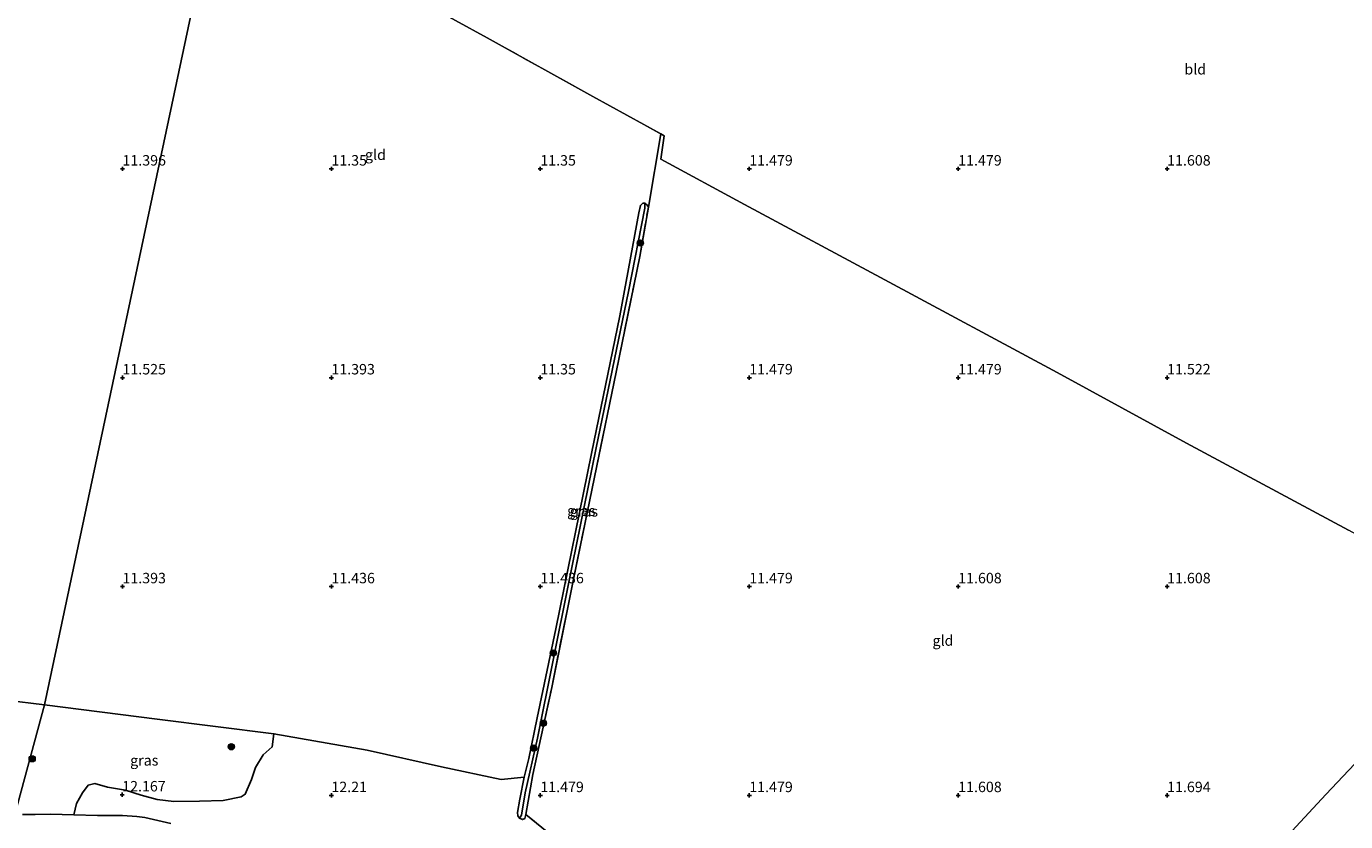
# Model space of a CAD drawing. Units: metres. Extents: x 199990 to 208699, y 431248 to 437501.
# Drawn here: x 201227 to 201543, y 432594 to 432784 of the extents above; entities that cross this region are included whole.
import ezdxf
from ezdxf.enums import TextEntityAlignment as Align

# ---------------------------------------------------------------- set-up
doc = ezdxf.new("R2010")
doc.units = ezdxf.units.M
doc.linetypes.add('IE-TERREINAFSCHEIDING', pattern=[10, 8, -2])
doc.layers.get('0').update_dxf_attribs({"lineweight": 25})
for name, color, linetype, lineweight in [('B-ME-GR-BOOM-S-B1', 93, 'Continuous', 18), ('B-ME-GR-BOS-GV-B6', 10, 'Continuous', 25), ('B-ME-GW-HOOGTEPUNT-S-B1', 10, 'Continuous', 25), ('B-ME-GW-INSTEEKWATERGANG-L-B1', 10, 'Continuous', 25), ('B-ME-GW-KRUINLIJN-L-B1', 93, 'Continuous', 18), ('B-ME-GW-WATERGANG-GREPPEL-L-B1', 10, 'Continuous', 25), ('B-ME-IE-GRASLAND-GV-B6', 93, 'Continuous', 18), ('B-ME-IE-GRONDWERKLIJN-GROND_INGERICHT-GV-B6', 253, 'Continuous', 18), ('B-ME-IE-HULPGEOMETRIE-L-B1', 53, 'Continuous', 18), ('B-ME-IE-TERREINAFSCHEIDING-RASTERHEKWERK-L-B1', 8, 'IE-TERREINAFSCHEIDING', 18)]:
    doc.layers.add(name, color=color, linetype=linetype, lineweight=lineweight)
doc.styles.add('NLCS-ISO', font='NLCS-ISO.TTF')

# ---------------------------------------------------------------- blocks, each defined once
blk = doc.blocks.new('boom')
blk.add_hatch(color=256).paths.add_polyline_path([(-0.75, 0, 1), (0.75, 0, 1)])
blk.add_circle((0, 0), 0.75)
blk = doc.blocks.new('hoogtepunt')
for p, q in [((-0.5, 0), (0.5, 0)), ((0, 0.5), (0, -0.5))]:
    blk.add_line(p, q)

msp = doc.modelspace()

# ---------------------------------------------------------------- linework, layer by layer
at = {"layer": 'B-ME-GR-BOS-GV-B6'}
for points in [[(201261.6, 432593.29, 12.19), (201257.47, 432594.21, 12.2), (201255.35, 432594.73, 12.23), (201253.43, 432594.95, 12.24), (201249.99, 432595.21, 12.24), (201244.04, 432595.16, 12.24), (201238.38, 432595.35, 12.24), (201239.04, 432598.08, 12.27), (201240.43, 432600.64, 12.33), (201241.83, 432602.43, 12.34), (201243.37, 432602.83, 12.23), (201246.45, 432601.99, 12.1), (201250.71, 432601.25, 12.04), (201254.48, 432600.05, 12.03), (201258.29, 432599.04, 11.99), (201262.32, 432598.55, 11.9), (201268.42, 432598.62, 11.85), (201274.07, 432598.8, 11.81), (201278.43, 432599.68, 11.9), (201279.36, 432600.32, 11.97), (201280.88, 432603.82, 12.01), (201281.86, 432606.67, 11.91), (201283.66, 432609.71, 11.82), (201285.85, 432611.6, 11.82), (201286.24, 432614.77, 11.5), (201308.54, 432610.86, 11.51), (201326.38, 432606.83, 11.54), (201340.66, 432603.77, 11.53), (201346.17, 432604.35, 11.39)], [(201346.17, 432604.35, 11.39), (201345.1, 432599.12, 11.44), (201344.55, 432595.92, 11.41), (201344.6, 432595.11, 11.41), (201345.02, 432594.54, 11.41), (201345.76, 432594.23, 11.41), (201346.3, 432594.49, 11.41), (201346.52, 432595.46, 11.41), (201356.35, 432587.45, 11.56)], [(201226.12, 432595.42, 12.24), (201229.1, 432595.44, 12.24), (201232.76, 432595.47, 12.24), (201238.38, 432595.35, 12.24)], [(201238.38, 432595.35, 12.24), (201244.04, 432595.16, 12.24), (201249.99, 432595.21, 12.24), (201253.43, 432594.95, 12.24), (201255.35, 432594.73, 12.23), (201257.47, 432594.21, 12.2), (201261.6, 432593.29, 12.19)]]:
    msp.add_polyline3d(points, dxfattribs=at)
at = {"layer": 'B-ME-GW-INSTEEKWATERGANG-L-B1'}
for points in [[(201375.85, 432740.81, 11.45), (201375.53, 432741.33, 11.45), (201375.05, 432741.75, 11.45), (201374.55, 432741.79, 11.45), (201373.97, 432741.23, 11.45), (201373.6, 432739.48, 11.45), (201369.03, 432714.77, 11.45), (201362.23, 432681.87, 11.49), (201353.7, 432639.85, 11.51), (201349.21, 432618.55, 11.54), (201347.24, 432608.8, 11.55)], [(201346.52, 432595.46, 11.41), (201346.3, 432594.49, 11.41), (201345.76, 432594.23, 11.41), (201345.02, 432594.54, 11.41), (201344.6, 432595.11, 11.41), (201344.55, 432595.92, 11.41), (201345.1, 432599.12, 11.44), (201346.17, 432604.35, 11.39), (201347.24, 432608.8, 11.55)]]:
    msp.add_polyline3d(points, dxfattribs=at)
at = {"layer": 'B-ME-GW-KRUINLIJN-L-B1'}
msp.add_polyline3d([(201226.12, 432595.42, 12.24), (201229.1, 432595.44, 12.24), (201232.76, 432595.47, 12.24), (201238.38, 432595.35, 12.24), (201244.04, 432595.16, 12.24), (201249.99, 432595.21, 12.24), (201253.43, 432594.95, 12.24), (201255.35, 432594.73, 12.23), (201257.47, 432594.21, 12.2), (201261.6, 432593.29, 12.19)], dxfattribs=at)
at = {"layer": 'B-ME-GW-WATERGANG-GREPPEL-L-B1'}
msp.add_polyline3d([(201375.01, 432740.56, 11.08), (201371.09, 432720.66, 11.05), (201363.37, 432683.24, 11.05), (201356.77, 432650.68, 11.05), (201349.32, 432613.74, 11.05), (201346.36, 432600.65, 11.05), (201345.47, 432595.29, 11.05)], dxfattribs=at)
at = {"layer": 'B-ME-IE-GRASLAND-GV-B6'}
for points in [[(201375.05, 432741.75, 11.45), (201375.01, 432740.56, 11.08), (201371.09, 432720.66, 11.05), (201363.37, 432683.24, 11.05), (201356.77, 432650.68, 11.05), (201349.32, 432613.74, 11.05), (201346.36, 432600.65, 11.05), (201345.47, 432595.29, 11.05), (201345.02, 432594.54, 11.41), (201344.6, 432595.11, 11.41), (201344.55, 432595.92, 11.41), (201345.1, 432599.12, 11.44), (201346.17, 432604.35, 11.39), (201347.24, 432608.8, 11.55), (201349.21, 432618.55, 11.54), (201353.7, 432639.85, 11.51), (201362.23, 432681.87, 11.49), (201369.03, 432714.77, 11.45), (201373.6, 432739.48, 11.45), (201373.97, 432741.23, 11.45), (201374.55, 432741.79, 11.45), (201375.05, 432741.75, 11.45)], [(201375.05, 432741.75, 11.45), (201375.53, 432741.33, 11.45), (201375.85, 432740.81, 11.45), (201373.83, 432729.02, 11.48), (201368.18, 432701.32, 11.45), (201363.46, 432678.46, 11.46), (201357.94, 432651.77, 11.46), (201352.73, 432625.81, 11.45), (201348.24, 432605.04, 11.46), (201346.52, 432595.46, 11.41), (201346.3, 432594.49, 11.41), (201345.76, 432594.23, 11.41), (201345.02, 432594.54, 11.41), (201345.47, 432595.29, 11.05), (201346.36, 432600.65, 11.05), (201349.32, 432613.74, 11.05), (201356.77, 432650.68, 11.05), (201363.37, 432683.24, 11.05), (201371.09, 432720.66, 11.05), (201375.01, 432740.56, 11.08), (201375.05, 432741.75, 11.45)], [(201212.89, 432623.9, 11.43), (201231.37, 432621.67, 11.46)], [(201231.37, 432621.67, 11.46), (201224.2, 432595.11, 12.24)], [(201224.2, 432595.11, 12.24), (201231.37, 432621.67, 11.46), (201258.29, 432618.26, 11.48), (201286.24, 432614.77, 11.5)], [(201286.24, 432614.77, 11.5), (201285.85, 432611.6, 11.82), (201283.66, 432609.71, 11.82), (201281.86, 432606.67, 11.91), (201280.88, 432603.82, 12.01), (201279.36, 432600.32, 11.97), (201278.43, 432599.68, 11.9), (201274.07, 432598.8, 11.81), (201268.42, 432598.62, 11.85), (201262.32, 432598.55, 11.9), (201258.29, 432599.04, 11.99), (201254.48, 432600.05, 12.03), (201250.71, 432601.25, 12.04), (201246.45, 432601.99, 12.1), (201243.37, 432602.83, 12.23), (201241.83, 432602.43, 12.34), (201240.43, 432600.64, 12.33), (201239.04, 432598.08, 12.27), (201238.38, 432595.35, 12.24), (201232.76, 432595.47, 12.24), (201229.1, 432595.44, 12.24), (201226.12, 432595.42, 12.24)]]:
    msp.add_polyline3d(points, dxfattribs=at)
at = {"layer": 'B-ME-IE-GRONDWERKLIJN-GROND_INGERICHT-GV-B6'}
for points in [[(201267.11, 432904.61, 11.15), (201268.13, 432903.06, 11.08), (201268.73, 432902.4, 11.07), (201269.89, 432803.4, 11.19), (201231.37, 432621.67, 11.46), (201212.89, 432623.9, 11.43)], [(201661.75, 432811.15, 11.55), (201645.17, 432761.09, 11.45), (201625.41, 432701.41, 11.82), (201609.87, 432682.77, 11.68), (201594.35, 432664.07, 11.66), (201578.78, 432644.93, 11.78), (201569.17, 432649.71, 11.38), (201543.42, 432663.46, 11.43), (201504.62, 432684.32, 11.37), (201473.65, 432701.21, 11.32), (201432.42, 432723.42, 11.33), (201398.83, 432741.47, 11.27), (201378.85, 432752.29, 11.31), (201379.62, 432757.89, 11.26), (201378.81, 432758.39, 11.45), (201362.59, 432767.35, 11.4), (201337.26, 432781.37, 11.42), (201322.13, 432789.69, 11.43)], [(201322.13, 432789.69, 11.43), (201337.26, 432781.37, 11.42), (201362.59, 432767.35, 11.4), (201378.81, 432758.39, 11.45), (201375.85, 432740.81, 11.45), (201375.53, 432741.33, 11.45), (201375.05, 432741.75, 11.45), (201374.55, 432741.79, 11.45), (201373.97, 432741.23, 11.45), (201373.6, 432739.48, 11.45), (201369.03, 432714.77, 11.45), (201362.23, 432681.87, 11.49), (201353.7, 432639.85, 11.51), (201349.21, 432618.55, 11.54), (201347.24, 432608.8, 11.55), (201346.17, 432604.35, 11.39), (201340.66, 432603.77, 11.53), (201326.38, 432606.83, 11.54), (201308.54, 432610.86, 11.51), (201286.24, 432614.77, 11.5), (201258.29, 432618.26, 11.48), (201231.37, 432621.67, 11.46), (201269.89, 432803.4, 11.19)], [(201356.35, 432587.45, 11.56), (201346.52, 432595.46, 11.41), (201348.24, 432605.04, 11.46), (201352.73, 432625.81, 11.45), (201357.94, 432651.77, 11.46), (201363.46, 432678.46, 11.46), (201368.18, 432701.32, 11.45), (201373.83, 432729.02, 11.48), (201375.85, 432740.81, 11.45), (201378.81, 432758.39, 11.45), (201379.62, 432757.89, 11.26), (201378.85, 432752.29, 11.31), (201398.83, 432741.47, 11.27), (201432.42, 432723.42, 11.33), (201473.65, 432701.21, 11.32), (201504.62, 432684.32, 11.37), (201543.42, 432663.46, 11.43)], [(201553.15, 432616.27, 11.62), (201537.97, 432600.22, 11.66), (201526.79, 432588.13, 11.67)], [(201526.79, 432588.13, 11.67), (201537.97, 432600.22, 11.66), (201553.15, 432616.27, 11.62)]]:
    msp.add_polyline3d(points, dxfattribs=at)
at = {"layer": 'B-ME-IE-HULPGEOMETRIE-L-B1'}
for p, q in [((201375.05, 432741.75, 11.45), (201375.01, 432740.56, 11.08)), ((201345.02, 432594.54, 11.41), (201345.47, 432595.29, 11.05))]:
    msp.add_line(p, q, dxfattribs=at)
msp.add_polyline3d([(201177.41, 432288.27, 11.38), (201201.48, 432445.19, 11.28), (201201.62, 432446.14, 11.38), (201201.53, 432447.28, 10.74), (201200.27, 432448.16, 11.38), (201198.73, 432449.05, 12.6), (201195.81, 432453.07, 12.27), (201198.62, 432457.42, 10.65), (201220.27, 432591.94, 10.65), (201224.2, 432595.11, 12.24), (201231.37, 432621.67, 11.46), (201269.89, 432803.4, 11.19), (201268.73, 432902.4, 11.07), (201268.76, 432904.42, 11.08)], dxfattribs=at)
at = {"layer": 'B-ME-IE-TERREINAFSCHEIDING-RASTERHEKWERK-L-B1'}
for points in [[(201322.13, 432789.69, 11.43), (201337.26, 432781.37, 11.42), (201362.59, 432767.35, 11.4), (201378.81, 432758.39, 11.45), (201375.85, 432740.81, 11.45)], [(201346.52, 432595.46, 11.41), (201348.24, 432605.04, 11.46), (201352.73, 432625.81, 11.45), (201357.94, 432651.77, 11.46), (201363.46, 432678.46, 11.46), (201368.18, 432701.32, 11.45), (201373.83, 432729.02, 11.48), (201375.85, 432740.81, 11.45)], [(201412.62, 432544.61, 11.47), (201411.38, 432546.87, 11.51), (201395.94, 432557.62, 11.58), (201382.08, 432568.89, 11.58), (201370.72, 432577.69, 11.57), (201356.35, 432587.45, 11.56), (201346.52, 432595.46, 11.41)]]:
    msp.add_polyline3d(points, dxfattribs=at)

# ---------------------------------------------------------------- block references
at = {"layer": 'B-ME-GR-BOOM-S-B1', "rotation": 90}
for p in [(201373.95, 432732.23, 11.33), (201353.11, 432634.09, 11.23), (201350.7, 432617.3, 11.34), (201276.03, 432611.64, 11.63), (201228.4, 432608.75, 11.73), (201348.43, 432611.32, 11.3)]:
    msp.add_blockref('boom', p, dxfattribs=at)
at = {"layer": 'B-ME-GW-HOOGTEPUNT-S-B1', "rotation": 90}
for p in [(201250, 432750, 11.4), (201250, 432750, 11.4), (201300, 432750, 11.35), (201300, 432750, 11.35), (201350, 432750, 11.35), (201350, 432750, 11.35), (201400, 432750, 11.48), (201400, 432750, 11.48), (201450, 432750, 11.48), (201450, 432750, 11.48), (201500, 432750, 11.61), (201500, 432750, 11.61), (201250, 432700, 11.52), (201250, 432700, 11.52), (201300, 432700, 11.39), (201300, 432700, 11.39), (201350, 432700, 11.35), (201350, 432700, 11.35), (201400, 432700, 11.48), (201400, 432700, 11.48), (201450, 432700, 11.48), (201450, 432700, 11.48), (201500, 432700, 11.52), (201500, 432700, 11.52), (201250, 432650, 11.39), (201250, 432650, 11.39), (201300, 432650, 11.44), (201300, 432650, 11.44), (201350, 432650, 11.44), (201350, 432650, 11.44), (201400, 432650, 11.48), (201400, 432650, 11.48), (201450, 432650, 11.61), (201450, 432650, 11.61), (201500, 432650, 11.61), (201500, 432650, 11.61), (201249.94, 432600.17, 12.17), (201249.94, 432600.17, 12.17), (201300, 432600, 12.21), (201300, 432600, 12.21), (201350, 432600, 11.48), (201350, 432600, 11.48), (201400, 432600, 11.48), (201400, 432600, 11.48), (201450, 432600, 11.61), (201450, 432600, 11.61), (201500, 432600, 11.69), (201500, 432600, 11.69)]:
    msp.add_blockref('hoogtepunt', p, dxfattribs=at)

# ---------------------------------------------------------------- texts
at = {"layer": 'B-ME-GW-HOOGTEPUNT-S-B1', "ltscale": 0.2, "style": 'NLCS-ISO'}
for s, p in [('11.396', (201250, 432750, 11.4)), ('11.396', (201250, 432750, 11.4)), ('11.35', (201300, 432750, 11.35)), ('11.35', (201300, 432750, 11.35)), ('11.35', (201350, 432750, 11.35)), ('11.35', (201350, 432750, 11.35)), ('11.479', (201400, 432750, 11.48)), ('11.479', (201400, 432750, 11.48)), ('11.479', (201450, 432750, 11.48)), ('11.479', (201450, 432750, 11.48)), ('11.608', (201500, 432750, 11.61)), ('11.608', (201500, 432750, 11.61)), ('11.525', (201250, 432700, 11.52)), ('11.525', (201250, 432700, 11.52)), ('11.393', (201300, 432700, 11.39)), ('11.393', (201300, 432700, 11.39)), ('11.35', (201350, 432700, 11.35)), ('11.35', (201350, 432700, 11.35)), ('11.479', (201400, 432700, 11.48)), ('11.479', (201400, 432700, 11.48)), ('11.479', (201450, 432700, 11.48)), ('11.479', (201450, 432700, 11.48)), ('11.522', (201500, 432700, 11.52)), ('11.522', (201500, 432700, 11.52)), ('11.393', (201250, 432650, 11.39)), ('11.393', (201250, 432650, 11.39)), ('11.436', (201300, 432650, 11.44)), ('11.436', (201300, 432650, 11.44)), ('11.436', (201350, 432650, 11.44)), ('11.436', (201350, 432650, 11.44)), ('11.479', (201400, 432650, 11.48)), ('11.479', (201400, 432650, 11.48)), ('11.608', (201450, 432650, 11.61)), ('11.608', (201450, 432650, 11.61)), ('11.608', (201500, 432650, 11.61)), ('11.608', (201500, 432650, 11.61)), ('12.167', (201249.94, 432600.17, 12.17)), ('12.167', (201249.94, 432600.17, 12.17)), ('12.21', (201300, 432600, 12.21)), ('12.21', (201300, 432600, 12.21)), ('11.479', (201350, 432600, 11.48)), ('11.479', (201350, 432600, 11.48)), ('11.479', (201400, 432600, 11.48)), ('11.479', (201400, 432600, 11.48)), ('11.608', (201450, 432600, 11.61)), ('11.608', (201450, 432600, 11.61)), ('11.694', (201500, 432600, 11.69)), ('11.694', (201500, 432600, 11.69))]:
    msp.add_text(s, height=2.5, dxfattribs=at).set_placement(p, align=Align.BOTTOM_LEFT)
at = {"layer": 'B-ME-IE-GRASLAND-GV-B6', "ltscale": 0.2, "style": 'NLCS-ISO'}
for p in [(201359.8, 432668.16), (201360.43, 432667.99), (201255.22, 432608.39)]:
    msp.add_text('gras', height=2.5, dxfattribs=at).set_placement(p, align=Align.MIDDLE_CENTER)
at = {"layer": 'B-ME-IE-GRONDWERKLIJN-GROND_INGERICHT-GV-B6', "ltscale": 0.2, "style": 'NLCS-ISO'}
for s, p in [('bld', (201506.73, 432773.83)), ('gld', (201310.54, 432753.37)), ('gld', (201446.36, 432637.07))]:
    msp.add_text(s, height=2.5, dxfattribs=at).set_placement(p, align=Align.MIDDLE_CENTER)

doc.saveas('drawing.dxf')
